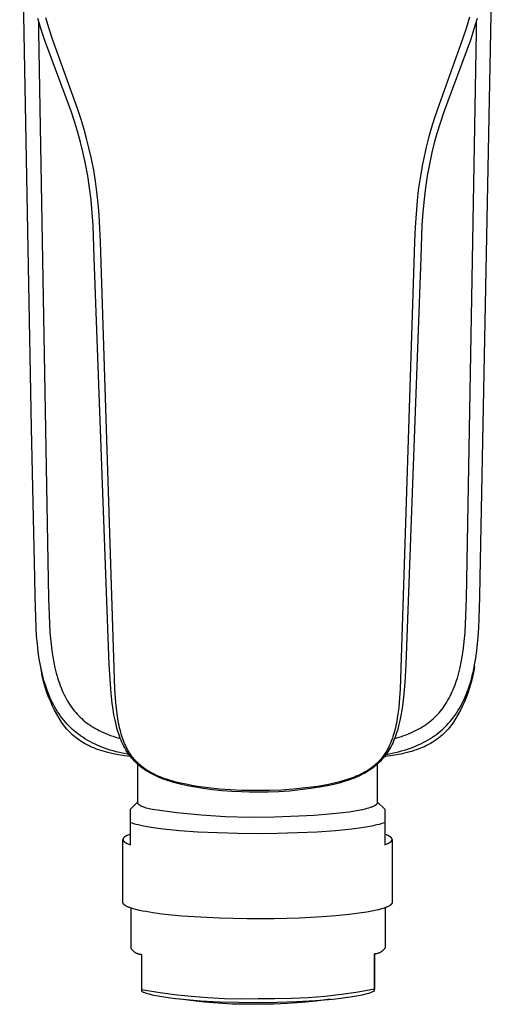
# Model space of a CAD drawing. Units: millimetres. Extents: x -199 to 112, y -208 to 194.
# Drawn here: x 67 to 112, y -208 to -115 of the extents above; entities that cross this region are included whole.
import ezdxf

# ---------------------------------------------------------------- set-up
doc = ezdxf.new("R2010")
doc.units = ezdxf.units.MM
doc.header["$MEASUREMENT"] = 0
doc.layers.add('Default', color=255, linetype='Continuous')

msp = doc.modelspace()

# ---------------------------------------------------------------- linework, layer by layer
at = {"layer": 'Default'}
for p, q in [((67.884, -153.774), (66.763, -94.779)), ((110.239, -167.956), (111.654, -94.781)), ((68.783, -116.173), (68.464, -115.118)), ((69.533, -116.108), (69.224, -115.067)), ((109.21, -115.006), (108.895, -116.072)), ((109.951, -115.122), (109.641, -116.152)), ((68.535, -115.363), (68.551, -116.362)), ((69.13, -117.22), (68.783, -116.173)), ((69.852, -117.093), (69.533, -116.108)), ((108.895, -116.072), (108.568, -117.081)), ((109.641, -116.152), (109.303, -117.173)), ((109.866, -116.362), (109.882, -115.363)), ((68.551, -116.362), (68.936, -139.729)), ((72.249, -123.733), (69.852, -117.093)), ((108.568, -117.081), (106.183, -123.687)), ((109.481, -139.728), (109.866, -116.362)), ((71.638, -123.989), (69.13, -117.22)), ((109.303, -117.173), (106.759, -124.045)), ((71.952, -124.94), (71.638, -123.989)), ((72.556, -124.672), (72.249, -123.733)), ((106.183, -123.687), (105.884, -124.6)), ((106.759, -124.045), (106.44, -125.017)), ((72.245, -125.897), (71.952, -124.94)), ((72.842, -125.616), (72.556, -124.672)), ((105.884, -124.6), (105.604, -125.518)), ((106.44, -125.017), (106.143, -125.997)), ((72.5, -126.812), (72.245, -125.897)), ((73.081, -126.472), (72.842, -125.616)), ((105.357, -126.393), (105.132, -127.274)), ((105.604, -125.518), (105.357, -126.393)), ((106.143, -125.997), (105.898, -126.883)), ((72.731, -127.733), (72.5, -126.812)), ((73.299, -127.334), (73.081, -126.472)), ((73.539, -128.393), (73.299, -127.334)), ((105.132, -127.274), (104.928, -128.161)), ((105.898, -126.883), (105.676, -127.776)), ((72.976, -128.855), (72.731, -127.733)), ((104.928, -128.161), (104.746, -129.052)), ((105.676, -127.776), (105.437, -128.872)), ((73.185, -129.984), (72.976, -128.855)), ((73.746, -129.459), (73.539, -128.393)), ((104.746, -129.052), (104.547, -130.197)), ((105.437, -128.872), (105.233, -129.976)), ((73.357, -131.117), (73.185, -129.984)), ((73.914, -130.482), (73.746, -129.459)), ((105.233, -129.976), (105.064, -131.084)), ((74.051, -131.51), (73.914, -130.482)), ((104.547, -130.197), (104.385, -131.348)), ((73.496, -132.255), (73.357, -131.117)), ((74.166, -132.589), (74.051, -131.51)), ((104.385, -131.348), (104.274, -132.352)), ((105.064, -131.084), (104.927, -132.197)), ((73.609, -133.472), (73.496, -132.255)), ((74.253, -133.672), (74.166, -132.589)), ((104.274, -132.352), (104.172, -133.561)), ((104.927, -132.197), (104.813, -133.415)), ((73.691, -134.69), (73.609, -133.472)), ((74.326, -134.95), (74.253, -133.672)), ((104.172, -133.561), (104.097, -134.818)), ((104.813, -133.415), (104.729, -134.635)), ((73.805, -137.723), (73.691, -134.69)), ((104.729, -134.635), (104.612, -137.723)), ((74.374, -136.229), (74.326, -134.95)), ((104.097, -134.818), (104.043, -136.229)), ((75.729, -178.452), (74.374, -136.229)), ((104.043, -136.229), (102.688, -178.452)), ((75.192, -176.123), (73.805, -137.723)), ((104.612, -137.723), (103.225, -176.123)), ((68.936, -139.729), (69.457, -168.116)), ((108.96, -168.117), (109.481, -139.728)), ((68.178, -167.956), (67.884, -153.774)), ((68.216, -169.735), (68.178, -167.956)), ((69.457, -168.116), (69.494, -169.903)), ((108.923, -169.903), (108.96, -168.117)), ((110.201, -169.734), (110.239, -167.956)), ((68.312, -172.627), (68.216, -169.735)), ((69.494, -169.903), (69.573, -172.29)), ((108.844, -172.305), (108.923, -169.903)), ((110.145, -171.781), (110.201, -169.734)), ((110.103, -172.651), (110.145, -171.781)), ((68.364, -173.411), (68.312, -172.627)), ((69.573, -172.29), (69.622, -173.084)), ((108.794, -173.104), (108.844, -172.305)), ((110.045, -173.52), (110.103, -172.651)), ((68.43, -174.172), (68.364, -173.411)), ((69.622, -173.084), (69.67, -173.667)), ((69.67, -173.667), (69.729, -174.248)), ((108.686, -174.263), (108.746, -173.684)), ((108.746, -173.684), (108.794, -173.104)), ((109.985, -174.186), (110.045, -173.52)), ((68.517, -174.93), (68.43, -174.172)), ((69.729, -174.248), (69.802, -174.828)), ((108.614, -174.841), (108.686, -174.263)), ((109.91, -174.849), (109.985, -174.186)), ((68.609, -175.576), (68.517, -174.93)), ((68.721, -176.219), (68.609, -175.576)), ((69.802, -174.828), (69.889, -175.406)), ((69.889, -175.406), (69.983, -175.926)), ((108.436, -175.919), (108.526, -175.416)), ((108.526, -175.416), (108.614, -174.841)), ((109.705, -176.169), (109.818, -175.511)), ((109.818, -175.511), (109.91, -174.849)), ((68.838, -176.784), (68.721, -176.219)), ((68.811, -176.764), (68.743, -176.337)), ((69.983, -175.926), (70.091, -176.443)), ((70.091, -176.443), (70.152, -176.7)), ((75.35, -178.426), (75.192, -176.123)), ((103.225, -176.123), (103.116, -177.833)), ((108.21, -176.914), (108.331, -176.418)), ((108.331, -176.418), (108.436, -175.919)), ((109.585, -176.756), (109.705, -176.169)), ((109.68, -176.304), (109.612, -176.734)), ((68.894, -177.189), (68.811, -176.764)), ((68.904, -177.064), (68.838, -176.784)), ((68.991, -177.611), (68.894, -177.189)), ((68.974, -177.343), (68.904, -177.064)), ((69.05, -177.621), (68.974, -177.343)), ((70.152, -176.7), (70.218, -176.956)), ((70.218, -176.956), (70.288, -177.211)), ((70.288, -177.211), (70.364, -177.464)), ((70.364, -177.464), (70.433, -177.68)), ((108.002, -177.623), (108.071, -177.405)), ((108.071, -177.405), (108.142, -177.16)), ((108.142, -177.16), (108.21, -176.914)), ((109.365, -177.626), (109.444, -177.338)), ((109.53, -177.161), (109.433, -177.586)), ((109.444, -177.338), (109.517, -177.047)), ((109.517, -177.047), (109.585, -176.756)), ((109.612, -176.734), (109.53, -177.161)), ((69.102, -178.03), (68.991, -177.611)), ((69.132, -177.897), (69.05, -177.621)), ((69.227, -178.444), (69.102, -178.03)), ((69.219, -178.172), (69.132, -177.897)), ((69.312, -178.444), (69.219, -178.172)), ((69.366, -178.854), (69.227, -178.444)), ((69.405, -178.697), (69.312, -178.444)), ((70.433, -177.68), (70.506, -177.894)), ((70.506, -177.894), (70.583, -178.107)), ((70.583, -178.107), (70.665, -178.319)), ((70.665, -178.319), (70.751, -178.528)), ((75.425, -179.192), (75.35, -178.426)), ((75.827, -179.712), (75.729, -178.452)), ((102.688, -178.452), (102.594, -179.667)), ((103.116, -177.833), (102.99, -179.206)), ((107.595, -178.688), (107.686, -178.478)), ((107.686, -178.478), (107.772, -178.267)), ((107.772, -178.267), (107.853, -178.054)), ((107.853, -178.054), (107.93, -177.839)), ((107.93, -177.839), (108.002, -177.623)), ((109.004, -178.718), (109.092, -178.481)), ((109.196, -178.423), (109.057, -178.836)), ((109.092, -178.481), (109.19, -178.198)), ((109.19, -178.198), (109.281, -177.913)), ((109.322, -178.007), (109.196, -178.423)), ((109.281, -177.913), (109.365, -177.626)), ((109.433, -177.586), (109.322, -178.007)), ((69.519, -179.259), (69.366, -178.854)), ((69.503, -178.947), (69.405, -178.697)), ((69.607, -179.195), (69.503, -178.947)), ((69.686, -179.658), (69.519, -179.259)), ((69.717, -179.44), (69.607, -179.195)), ((70.751, -178.528), (70.842, -178.736)), ((70.842, -178.736), (70.938, -178.941)), ((70.938, -178.941), (71.04, -179.143)), ((71.04, -179.143), (71.138, -179.328)), ((71.138, -179.328), (71.241, -179.511)), ((75.496, -179.787), (75.425, -179.192)), ((102.99, -179.206), (102.917, -179.815)), ((107.184, -179.497), (107.294, -179.3)), ((107.294, -179.3), (107.399, -179.1)), ((107.399, -179.1), (107.5, -178.895)), ((107.5, -178.895), (107.595, -178.688)), ((108.603, -179.642), (108.711, -179.415)), ((108.711, -179.415), (108.814, -179.185)), ((108.903, -179.243), (108.736, -179.645)), ((108.814, -179.185), (108.912, -178.952)), ((109.057, -178.836), (108.903, -179.243)), ((108.912, -178.952), (109.004, -178.718)), ((69.866, -180.052), (69.686, -179.658)), ((69.831, -179.677), (69.717, -179.44)), ((69.951, -179.911), (69.831, -179.677)), ((70.059, -180.439), (69.866, -180.052)), ((70.077, -180.141), (69.951, -179.911)), ((70.209, -180.367), (70.077, -180.141)), ((71.241, -179.511), (71.348, -179.69)), ((71.348, -179.69), (71.46, -179.867)), ((71.46, -179.867), (71.572, -180.034)), ((71.572, -180.034), (71.689, -180.198)), ((71.689, -180.198), (71.809, -180.359)), ((75.58, -180.381), (75.496, -179.787)), ((75.884, -180.246), (75.827, -179.712)), ((75.952, -180.78), (75.884, -180.246)), ((102.536, -180.22), (102.466, -180.772)), ((102.594, -179.667), (102.536, -180.22)), ((102.917, -179.815), (102.831, -180.422)), ((106.602, -180.366), (106.721, -180.208)), ((106.721, -180.208), (106.837, -180.047)), ((106.837, -180.047), (106.947, -179.882)), ((106.947, -179.882), (107.068, -179.691)), ((107.068, -179.691), (107.184, -179.497)), ((108.119, -180.513), (108.244, -180.307)), ((108.244, -180.307), (108.369, -180.089)), ((108.556, -180.041), (108.362, -180.431)), ((108.369, -180.089), (108.489, -179.867)), ((108.489, -179.867), (108.603, -179.642)), ((108.736, -179.645), (108.556, -180.041)), ((70.265, -180.82), (70.059, -180.439)), ((70.342, -180.581), (70.209, -180.367)), ((70.484, -181.193), (70.265, -180.82)), ((70.481, -180.791), (70.342, -180.581)), ((70.625, -180.996), (70.481, -180.791)), ((70.716, -181.559), (70.484, -181.193)), ((70.776, -181.198), (70.625, -180.996)), ((70.926, -181.387), (70.776, -181.198)), ((71.809, -180.359), (71.935, -180.516)), ((71.935, -180.516), (72.063, -180.668)), ((72.063, -180.668), (72.196, -180.816)), ((72.196, -180.816), (72.333, -180.96)), ((72.333, -180.96), (72.474, -181.1)), ((72.474, -181.1), (72.619, -181.236)), ((72.619, -181.236), (72.768, -181.368)), ((75.663, -180.874), (75.58, -180.381)), ((75.759, -181.365), (75.663, -180.874)), ((76.019, -181.219), (75.952, -180.78)), ((76.098, -181.657), (76.019, -181.219)), ((102.397, -181.222), (102.316, -181.67)), ((102.466, -180.772), (102.397, -181.222)), ((102.746, -180.926), (102.646, -181.427)), ((102.831, -180.422), (102.746, -180.926)), ((105.64, -181.376), (105.79, -181.244)), ((105.79, -181.244), (105.936, -181.107)), ((105.936, -181.107), (106.078, -180.967)), ((106.078, -180.967), (106.215, -180.822)), ((106.215, -180.822), (106.349, -180.674)), ((106.349, -180.674), (106.478, -180.521)), ((106.478, -180.521), (106.602, -180.366)), ((107.553, -181.31), (107.71, -181.108)), ((107.935, -181.189), (107.702, -181.557)), ((107.71, -181.108), (107.852, -180.913)), ((107.852, -180.913), (107.988, -180.715)), ((108.155, -180.814), (107.935, -181.189)), ((107.988, -180.715), (108.119, -180.513)), ((108.362, -180.431), (108.155, -180.814)), ((70.96, -181.917), (70.716, -181.559)), ((71.082, -181.572), (70.926, -181.387)), ((71.086, -182.072), (70.96, -181.917)), ((71.244, -181.752), (71.082, -181.572)), ((71.217, -182.224), (71.086, -182.072)), ((71.41, -181.927), (71.244, -181.752)), ((71.581, -182.095), (71.41, -181.927)), ((71.756, -182.258), (71.581, -182.095)), ((72.768, -181.368), (72.921, -181.496)), ((72.921, -181.496), (73.077, -181.619)), ((73.077, -181.619), (73.239, -181.739)), ((73.239, -181.739), (73.405, -181.855)), ((73.405, -181.855), (73.573, -181.966)), ((73.573, -181.966), (73.745, -182.072)), ((73.745, -182.072), (73.919, -182.174)), ((73.919, -182.174), (74.096, -182.272)), ((75.859, -181.804), (75.759, -181.365)), ((75.914, -182.022), (75.859, -181.804)), ((75.974, -182.239), (75.914, -182.022)), ((76.143, -181.875), (76.098, -181.657)), ((76.191, -182.092), (76.143, -181.875)), ((76.244, -182.308), (76.191, -182.092)), ((102.22, -182.114), (102.166, -182.335)), ((102.27, -181.893), (102.22, -182.114)), ((102.316, -181.67), (102.27, -181.893)), ((102.47, -182.147), (102.407, -182.369)), ((102.528, -181.924), (102.47, -182.147)), ((102.646, -181.427), (102.528, -181.924)), ((104.261, -182.304), (104.447, -182.203)), ((104.447, -182.203), (104.63, -182.098)), ((104.63, -182.098), (104.81, -181.988)), ((104.81, -181.988), (104.987, -181.872)), ((104.987, -181.872), (105.16, -181.752)), ((105.16, -181.752), (105.33, -181.627)), ((105.33, -181.627), (105.487, -181.504)), ((105.487, -181.504), (105.64, -181.376)), ((106.696, -182.224), (106.873, -182.058)), ((106.873, -182.058), (107.045, -181.886)), ((107.045, -181.886), (107.22, -181.7)), ((107.332, -182.07), (107.203, -182.22)), ((107.22, -181.7), (107.39, -181.507)), ((107.457, -181.917), (107.332, -182.07)), ((107.39, -181.507), (107.553, -181.31)), ((107.702, -181.557), (107.457, -181.917)), ((71.352, -182.372), (71.217, -182.224)), ((71.492, -182.516), (71.352, -182.372)), ((71.635, -182.655), (71.492, -182.516)), ((71.783, -182.791), (71.635, -182.655)), ((71.936, -182.416), (71.756, -182.258)), ((71.934, -182.922), (71.783, -182.791)), ((72.09, -183.048), (71.934, -182.922)), ((72.121, -182.568), (71.936, -182.416)), ((72.241, -183.164), (72.09, -183.048)), ((72.315, -182.718), (72.121, -182.568)), ((72.513, -182.862), (72.315, -182.718)), ((72.716, -183), (72.513, -182.862)), ((72.922, -183.133), (72.716, -183)), ((73.144, -183.266), (72.922, -183.133)), ((74.096, -182.272), (74.276, -182.365)), ((74.276, -182.365), (74.457, -182.454)), ((74.457, -182.454), (74.676, -182.554)), ((74.676, -182.554), (74.897, -182.649)), ((74.897, -182.649), (75.12, -182.738)), ((75.12, -182.738), (75.346, -182.822)), ((75.346, -182.822), (75.573, -182.901)), ((75.573, -182.901), (75.802, -182.974)), ((75.802, -182.974), (76.032, -183.044)), ((76.037, -182.455), (75.974, -182.239)), ((76.032, -183.044), (76.264, -183.109)), ((76.106, -182.67), (76.037, -182.455)), ((76.179, -182.883), (76.106, -182.67)), ((76.258, -183.094), (76.179, -182.883)), ((76.301, -182.522), (76.244, -182.308)), ((76.333, -183.28), (76.258, -183.094)), ((76.352, -182.701), (76.301, -182.522)), ((76.407, -182.878), (76.352, -182.701)), ((76.465, -183.054), (76.407, -182.878)), ((76.527, -183.229), (76.465, -183.054)), ((101.937, -183.098), (101.872, -183.277)), ((101.997, -182.919), (101.937, -183.098)), ((102.054, -182.737), (101.997, -182.919)), ((102.107, -182.555), (102.054, -182.737)), ((102.166, -182.335), (102.107, -182.555)), ((102.195, -182.999), (102.121, -183.19)), ((102.153, -183.109), (102.374, -183.047)), ((102.265, -182.807), (102.195, -182.999)), ((102.339, -182.589), (102.265, -182.807)), ((102.407, -182.369), (102.339, -182.589)), ((102.374, -183.047), (102.594, -182.981)), ((102.594, -182.981), (102.813, -182.91)), ((102.813, -182.91), (103.031, -182.836)), ((103.031, -182.836), (103.247, -182.757)), ((103.247, -182.757), (103.46, -182.673)), ((103.46, -182.673), (103.672, -182.585)), ((103.672, -182.585), (103.882, -182.491)), ((103.882, -182.491), (104.073, -182.399)), ((104.073, -182.399), (104.261, -182.304)), ((105.312, -183.243), (105.537, -183.106)), ((105.537, -183.106), (105.741, -182.973)), ((105.741, -182.973), (105.94, -182.835)), ((105.94, -182.835), (106.136, -182.691)), ((106.136, -182.691), (106.327, -182.541)), ((106.327, -183.048), (106.175, -183.164)), ((106.327, -182.541), (106.514, -182.385)), ((106.484, -182.92), (106.327, -183.048)), ((106.638, -182.788), (106.484, -182.92)), ((106.514, -182.385), (106.696, -182.224)), ((106.787, -182.65), (106.638, -182.788)), ((106.932, -182.509), (106.787, -182.65)), ((107.07, -182.366), (106.932, -182.509)), ((107.203, -182.22), (107.07, -182.366)), ((72.396, -183.275), (72.241, -183.164)), ((72.555, -183.382), (72.396, -183.275)), ((72.716, -183.485), (72.555, -183.382)), ((72.889, -183.588), (72.716, -183.485)), ((73.065, -183.685), (72.889, -183.588)), ((73.244, -183.778), (73.065, -183.685)), ((73.371, -183.394), (73.144, -183.266)), ((73.426, -183.866), (73.244, -183.778)), ((73.6, -183.515), (73.371, -183.394)), ((73.619, -183.953), (73.426, -183.866)), ((73.833, -183.629), (73.6, -183.515)), ((73.814, -184.034), (73.619, -183.953)), ((74.011, -184.11), (73.814, -184.034)), ((74.06, -183.733), (73.833, -183.629)), ((74.289, -183.831), (74.06, -183.733)), ((74.52, -183.924), (74.289, -183.831)), ((74.754, -184.012), (74.52, -183.924)), ((75.031, -184.108), (74.754, -184.012)), ((76.412, -183.464), (76.333, -183.28)), ((76.496, -183.646), (76.412, -183.464)), ((76.586, -183.826), (76.496, -183.646)), ((76.593, -183.402), (76.527, -183.229)), ((76.68, -184.003), (76.586, -183.826)), ((76.664, -183.573), (76.593, -183.402)), ((76.739, -183.742), (76.664, -183.573)), ((76.78, -184.177), (76.68, -184.003)), ((76.818, -183.91), (76.739, -183.742)), ((76.897, -184.064), (76.818, -183.91)), ((76.98, -184.216), (76.897, -184.064)), ((101.568, -183.971), (101.491, -184.117)), ((101.651, -183.801), (101.568, -183.971)), ((101.707, -184.056), (101.61, -184.222)), ((101.729, -183.628), (101.651, -183.801)), ((101.8, -183.887), (101.707, -184.056)), ((101.803, -183.453), (101.729, -183.628)), ((101.887, -183.716), (101.8, -183.887)), ((101.872, -183.277), (101.803, -183.453)), ((101.969, -183.543), (101.887, -183.716)), ((102.047, -183.367), (101.969, -183.543)), ((102.121, -183.19), (102.047, -183.367)), ((103.359, -184.117), (103.64, -184.019)), ((103.64, -184.019), (103.887, -183.927)), ((103.887, -183.927), (104.132, -183.829)), ((104.132, -183.829), (104.374, -183.724)), ((104.374, -183.724), (104.614, -183.614)), ((104.589, -184.04), (104.384, -184.118)), ((104.791, -183.956), (104.589, -184.04)), ((104.614, -183.614), (104.85, -183.497)), ((104.991, -183.866), (104.791, -183.956)), ((104.85, -183.497), (105.083, -183.373)), ((105.172, -183.778), (104.991, -183.866)), ((105.083, -183.373), (105.312, -183.243)), ((105.351, -183.686), (105.172, -183.778)), ((105.528, -183.588), (105.351, -183.686)), ((105.701, -183.485), (105.528, -183.588)), ((105.862, -183.382), (105.701, -183.485)), ((106.02, -183.275), (105.862, -183.382)), ((106.175, -183.164), (106.02, -183.275)), ((74.21, -184.182), (74.011, -184.11)), ((74.427, -184.254), (74.21, -184.182)), ((74.647, -184.321), (74.427, -184.254)), ((74.868, -184.384), (74.647, -184.321)), ((75.09, -184.441), (74.868, -184.384)), ((75.31, -184.198), (75.031, -184.108)), ((75.334, -184.5), (75.09, -184.441)), ((75.592, -184.282), (75.31, -184.198)), ((75.579, -184.554), (75.334, -184.5)), ((76.073, -184.649), (75.579, -184.554)), ((75.875, -184.359), (75.592, -184.282)), ((76.173, -184.434), (75.875, -184.359)), ((76.646, -184.742), (76.073, -184.649)), ((76.472, -184.503), (76.173, -184.434)), ((77.073, -184.624), (76.472, -184.503)), ((77.22, -184.82), (76.646, -184.742)), ((76.885, -184.347), (76.78, -184.177)), ((76.996, -184.514), (76.885, -184.347)), ((77.068, -184.365), (76.98, -184.216)), ((77.105, -184.668), (76.996, -184.514)), ((77.16, -184.512), (77.068, -184.365)), ((77.219, -184.818), (77.105, -184.668)), ((77.257, -184.656), (77.16, -184.512)), ((77.338, -184.964), (77.219, -184.818)), ((77.358, -184.796), (77.257, -184.656)), ((77.461, -185.106), (77.338, -184.964)), ((77.464, -184.933), (77.358, -184.796)), ((77.575, -185.066), (77.464, -184.933)), ((100.947, -184.939), (100.842, -185.066)), ((101.048, -184.81), (100.947, -184.939)), ((101.073, -184.971), (100.955, -185.107)), ((101.145, -184.677), (101.048, -184.81)), ((101.186, -184.832), (101.073, -184.971)), ((101.238, -184.541), (101.145, -184.677)), ((101.295, -184.69), (101.186, -184.832)), ((101.777, -184.741), (101.196, -184.82)), ((101.327, -184.402), (101.238, -184.541)), ((101.4, -184.544), (101.295, -184.69)), ((101.411, -184.261), (101.327, -184.402)), ((101.343, -184.625), (101.926, -184.507)), ((101.508, -184.384), (101.4, -184.544)), ((101.491, -184.117), (101.411, -184.261)), ((101.61, -184.222), (101.508, -184.384)), ((102.355, -184.647), (101.777, -184.741)), ((101.926, -184.507), (102.216, -184.44)), ((102.216, -184.44), (102.504, -184.369)), ((102.848, -184.552), (102.355, -184.647)), ((102.504, -184.369), (102.791, -184.291)), ((102.791, -184.291), (103.076, -184.207)), ((103.093, -184.498), (102.848, -184.552)), ((103.076, -184.207), (103.359, -184.117)), ((103.337, -184.439), (103.093, -184.498)), ((103.549, -184.384), (103.337, -184.439)), ((103.76, -184.324), (103.549, -184.384)), ((103.97, -184.26), (103.76, -184.324)), ((104.178, -184.192), (103.97, -184.26)), ((104.384, -184.118), (104.178, -184.192)), ((77.589, -185.244), (77.461, -185.106)), ((77.681, -185.187), (77.575, -185.066)), ((77.722, -185.378), (77.589, -185.244)), ((77.791, -185.304), (77.681, -185.187)), ((77.859, -185.507), (77.722, -185.378)), ((77.905, -185.417), (77.791, -185.304)), ((77.999, -185.633), (77.859, -185.507)), ((78.022, -185.528), (77.905, -185.417)), ((77.913, -189.172), (77.913, -185.556)), ((78.144, -185.753), (77.999, -185.633)), ((78.152, -185.643), (78.022, -185.528)), ((78.293, -185.87), (78.144, -185.753)), ((78.286, -185.753), (78.152, -185.643)), ((78.423, -185.86), (78.286, -185.753)), ((78.445, -185.981), (78.293, -185.87)), ((78.563, -185.962), (78.423, -185.86)), ((99.972, -185.876), (99.828, -185.98)), ((100.121, -185.868), (99.955, -185.99)), ((100.113, -185.768), (99.972, -185.876)), ((100.25, -185.655), (100.113, -185.768)), ((100.263, -185.758), (100.121, -185.868)), ((100.383, -185.538), (100.25, -185.655)), ((100.402, -185.644), (100.263, -185.758)), ((100.504, -185.426), (100.383, -185.538)), ((100.547, -185.516), (100.402, -185.644)), ((100.62, -185.309), (100.504, -185.426)), ((100.513, -185.547), (100.513, -189.172)), ((100.687, -185.384), (100.547, -185.516)), ((100.733, -185.189), (100.62, -185.309)), ((100.823, -185.248), (100.687, -185.384)), ((100.842, -185.066), (100.733, -185.189)), ((100.955, -185.107), (100.823, -185.248)), ((78.601, -186.088), (78.445, -185.981)), ((78.711, -186.063), (78.563, -185.962)), ((78.77, -186.196), (78.601, -186.088)), ((78.862, -186.16), (78.711, -186.063)), ((78.943, -186.3), (78.77, -186.196)), ((79.016, -186.252), (78.862, -186.16)), ((79.119, -186.399), (78.943, -186.3)), ((79.173, -186.34), (79.016, -186.252)), ((79.296, -186.493), (79.119, -186.399)), ((79.332, -186.425), (79.173, -186.34)), ((79.488, -186.589), (79.296, -186.493)), ((79.493, -186.505), (79.332, -186.425)), ((79.682, -186.68), (79.488, -186.589)), ((79.655, -186.581), (79.493, -186.505)), ((79.82, -186.654), (79.655, -186.581)), ((79.878, -186.767), (79.682, -186.68)), ((80.014, -186.736), (79.82, -186.654)), ((80.075, -186.849), (79.878, -186.767)), ((80.211, -186.812), (80.014, -186.736)), ((80.31, -186.94), (80.075, -186.849)), ((80.409, -186.885), (80.211, -186.812)), ((98.16, -186.831), (97.968, -186.9)), ((98.349, -186.758), (98.16, -186.831)), ((98.488, -186.788), (98.274, -186.876)), ((98.537, -186.681), (98.349, -186.758)), ((98.701, -186.696), (98.488, -186.788)), ((98.706, -186.607), (98.537, -186.681)), ((98.911, -186.598), (98.701, -186.696)), ((98.873, -186.53), (98.706, -186.607)), ((99.038, -186.449), (98.873, -186.53)), ((99.118, -186.494), (98.911, -186.598)), ((99.201, -186.364), (99.038, -186.449)), ((99.289, -186.404), (99.118, -186.494)), ((99.362, -186.274), (99.201, -186.364)), ((99.457, -186.309), (99.289, -186.404)), ((99.52, -186.181), (99.362, -186.274)), ((99.622, -186.209), (99.457, -186.309)), ((99.676, -186.083), (99.52, -186.181)), ((99.785, -186.105), (99.622, -186.209)), ((99.828, -185.98), (99.676, -186.083)), ((99.955, -185.99), (99.785, -186.105)), ((80.547, -187.026), (80.31, -186.94)), ((80.608, -186.953), (80.409, -186.885)), ((80.786, -187.106), (80.547, -187.026)), ((81.01, -187.08), (80.608, -186.953)), ((81.026, -187.182), (80.786, -187.106)), ((81.417, -187.193), (81.01, -187.08)), ((81.28, -187.257), (81.026, -187.182)), ((81.535, -187.328), (81.28, -187.257)), ((81.945, -187.324), (81.417, -187.193)), ((82.049, -187.457), (81.535, -187.328)), ((82.478, -187.438), (81.945, -187.324)), ((82.61, -187.58), (82.049, -187.457)), ((83.013, -187.539), (82.478, -187.438)), ((83.173, -187.689), (82.61, -187.58)), ((83.55, -187.629), (83.013, -187.539)), ((84.072, -187.834), (83.173, -187.689)), ((84.585, -187.772), (83.55, -187.629)), ((85.623, -187.883), (84.585, -187.772)), ((93.741, -187.781), (92.612, -187.897)), ((94.867, -187.629), (93.741, -187.781)), ((95.243, -187.689), (94.245, -187.846)), ((95.391, -187.542), (94.867, -187.629)), ((95.825, -187.576), (95.243, -187.689)), ((95.912, -187.444), (95.391, -187.542)), ((96.403, -187.448), (95.825, -187.576)), ((96.432, -187.334), (95.912, -187.444)), ((96.903, -187.322), (96.403, -187.448)), ((96.947, -187.208), (96.432, -187.334)), ((97.398, -187.18), (96.903, -187.322)), ((97.364, -187.093), (96.947, -187.208)), ((97.776, -186.965), (97.364, -187.093)), ((97.619, -187.11), (97.398, -187.18)), ((97.839, -187.036), (97.619, -187.11)), ((97.968, -186.9), (97.776, -186.965)), ((98.057, -186.958), (97.839, -187.036)), ((98.274, -186.876), (98.057, -186.958)), ((84.973, -187.954), (84.072, -187.834)), ((85.878, -188.049), (84.973, -187.954)), ((86.665, -187.963), (85.623, -187.883)), ((86.786, -188.118), (85.878, -188.049)), ((87.708, -188.012), (86.665, -187.963)), ((87.694, -188.161), (86.786, -188.118)), ((88.451, -188.182), (87.694, -188.161)), ((89.208, -188.037), (87.708, -188.012)), ((89.208, -188.189), (88.451, -188.182)), ((90.344, -188.026), (89.208, -188.037)), ((90.219, -188.18), (89.208, -188.189)), ((91.229, -188.141), (90.219, -188.18)), ((91.479, -187.979), (90.344, -188.026)), ((92.237, -188.073), (91.229, -188.141)), ((92.612, -187.897), (91.479, -187.979)), ((93.243, -187.974), (92.237, -188.073)), ((94.245, -187.846), (93.243, -187.974)), ((77.213, -189.778), (77.913, -189.088)), ((77.913, -189.178), (77.913, -189.172)), ((77.913, -189.183), (77.913, -189.178)), ((77.913, -189.189), (77.913, -189.183)), ((77.914, -189.194), (77.913, -189.189)), ((77.915, -189.199), (77.914, -189.194)), ((77.916, -189.205), (77.915, -189.199)), ((77.917, -189.21), (77.916, -189.205)), ((77.918, -189.216), (77.917, -189.21)), ((77.92, -189.221), (77.918, -189.216)), ((77.922, -189.227), (77.92, -189.221)), ((77.924, -189.232), (77.922, -189.227)), ((77.926, -189.238), (77.924, -189.232)), ((77.928, -189.243), (77.926, -189.238)), ((77.93, -189.249), (77.928, -189.243)), ((77.933, -189.254), (77.93, -189.249)), ((77.936, -189.26), (77.933, -189.254)), ((77.939, -189.265), (77.936, -189.26)), ((77.942, -189.271), (77.939, -189.265)), ((77.945, -189.276), (77.942, -189.271)), ((77.949, -189.282), (77.945, -189.276)), ((77.952, -189.287), (77.949, -189.282)), ((77.956, -189.292), (77.952, -189.287)), ((77.96, -189.298), (77.956, -189.292)), ((77.965, -189.303), (77.96, -189.298)), ((77.969, -189.309), (77.965, -189.303)), ((77.974, -189.314), (77.969, -189.309)), ((77.978, -189.32), (77.974, -189.314)), ((77.983, -189.325), (77.978, -189.32)), ((77.994, -189.336), (77.983, -189.325)), ((78.005, -189.347), (77.994, -189.336)), ((78.016, -189.358), (78.005, -189.347)), ((78.029, -189.368), (78.016, -189.358)), ((78.042, -189.379), (78.029, -189.368)), ((78.056, -189.39), (78.042, -189.379)), ((78.071, -189.401), (78.056, -189.39)), ((78.086, -189.411), (78.071, -189.401)), ((78.102, -189.422), (78.086, -189.411)), ((78.119, -189.433), (78.102, -189.422)), ((78.136, -189.443), (78.119, -189.433)), ((78.154, -189.454), (78.136, -189.443)), ((78.192, -189.475), (78.154, -189.454)), ((78.233, -189.496), (78.192, -189.475)), ((78.276, -189.517), (78.233, -189.496)), ((78.322, -189.538), (78.276, -189.517)), ((78.37, -189.558), (78.322, -189.538)), ((78.421, -189.579), (78.37, -189.558)), ((78.475, -189.599), (78.421, -189.579)), ((78.589, -189.639), (78.475, -189.599)), ((78.713, -189.679), (78.589, -189.639)), ((99.85, -189.635), (99.692, -189.685)), ((99.922, -189.61), (99.85, -189.635)), ((99.991, -189.584), (99.922, -189.61)), ((100.055, -189.558), (99.991, -189.584)), ((100.115, -189.533), (100.055, -189.558)), ((100.17, -189.507), (100.115, -189.533)), ((100.222, -189.481), (100.17, -189.507)), ((100.246, -189.468), (100.222, -189.481)), ((100.269, -189.455), (100.246, -189.468)), ((100.291, -189.442), (100.269, -189.455)), ((100.312, -189.429), (100.291, -189.442)), ((100.332, -189.416), (100.312, -189.429)), ((100.351, -189.404), (100.332, -189.416)), ((100.368, -189.391), (100.351, -189.404)), ((100.385, -189.378), (100.368, -189.391)), ((100.401, -189.365), (100.385, -189.378)), ((100.408, -189.358), (100.401, -189.365)), ((100.415, -189.352), (100.408, -189.358)), ((100.422, -189.345), (100.415, -189.352)), ((100.429, -189.339), (100.422, -189.345)), ((100.435, -189.332), (100.429, -189.339)), ((100.441, -189.326), (100.435, -189.332)), ((100.447, -189.319), (100.441, -189.326)), ((100.453, -189.313), (100.447, -189.319)), ((100.458, -189.307), (100.453, -189.313)), ((100.463, -189.3), (100.458, -189.307)), ((100.468, -189.294), (100.463, -189.3)), ((100.473, -189.287), (100.468, -189.294)), ((100.477, -189.281), (100.473, -189.287)), ((100.481, -189.274), (100.477, -189.281)), ((100.485, -189.268), (100.481, -189.274)), ((100.489, -189.261), (100.485, -189.268)), ((100.492, -189.255), (100.489, -189.261)), ((100.495, -189.249), (100.492, -189.255)), ((100.498, -189.242), (100.495, -189.249)), ((100.5, -189.236), (100.498, -189.242)), ((100.503, -189.229), (100.5, -189.236)), ((100.505, -189.223), (100.503, -189.229)), ((100.507, -189.217), (100.505, -189.223)), ((100.508, -189.21), (100.507, -189.217)), ((100.51, -189.204), (100.508, -189.21)), ((100.511, -189.197), (100.51, -189.204)), ((100.512, -189.191), (100.511, -189.197)), ((100.513, -189.178), (100.512, -189.185)), ((100.512, -189.185), (100.512, -189.191)), ((100.513, -189.088), (101.213, -189.778)), ((100.513, -189.172), (100.513, -189.178)), ((77.213, -191.066), (77.213, -189.778)), ((78.846, -189.718), (78.713, -189.679)), ((78.988, -189.756), (78.846, -189.718)), ((79.296, -189.83), (78.988, -189.756)), ((81.582, -190.135), (79.296, -189.83)), ((83.878, -190.36), (81.582, -190.135)), ((86.18, -190.506), (83.878, -190.36)), ((88.486, -190.571), (86.18, -190.506)), ((90.792, -190.555), (88.486, -190.571)), ((93.097, -190.46), (90.792, -190.555)), ((94.561, -190.38), (93.097, -190.46)), ((95.973, -190.271), (94.561, -190.38)), ((97.275, -190.133), (95.973, -190.271)), ((97.867, -190.054), (97.275, -190.133)), ((98.41, -189.969), (97.867, -190.054)), ((98.898, -189.878), (98.41, -189.969)), ((99.12, -189.832), (98.898, -189.878)), ((99.327, -189.784), (99.12, -189.832)), ((99.518, -189.735), (99.327, -189.784)), ((99.692, -189.685), (99.518, -189.735)), ((101.213, -189.778), (101.213, -191.066)), ((77.213, -193.151), (77.213, -191.066)), ((77.372, -191.119), (77.213, -191.066)), ((77.549, -191.172), (77.372, -191.119)), ((77.745, -191.224), (77.549, -191.172)), ((77.958, -191.276), (77.745, -191.224)), ((78.189, -191.327), (77.958, -191.276)), ((78.438, -191.378), (78.189, -191.327)), ((78.99, -191.476), (78.438, -191.378)), ((79.612, -191.571), (78.99, -191.476)), ((99.435, -191.476), (98.814, -191.571)), ((99.987, -191.378), (99.435, -191.476)), ((100.236, -191.327), (99.987, -191.378)), ((100.467, -191.276), (100.236, -191.327)), ((100.681, -191.224), (100.467, -191.276)), ((100.876, -191.172), (100.681, -191.224)), ((101.053, -191.119), (100.876, -191.172)), ((101.213, -191.066), (101.053, -191.119)), ((101.213, -191.066), (101.213, -193.151)), ((76.631, -192.436), (76.622, -192.444)), ((76.64, -192.428), (76.631, -192.436)), ((76.65, -192.42), (76.64, -192.428)), ((76.67, -192.404), (76.65, -192.42)), ((76.691, -192.389), (76.67, -192.404)), ((76.714, -192.373), (76.691, -192.389)), ((76.738, -192.357), (76.714, -192.373)), ((76.764, -192.341), (76.738, -192.357)), ((76.791, -192.325), (76.764, -192.341)), ((76.819, -192.31), (76.791, -192.325)), ((76.848, -192.294), (76.819, -192.31)), ((76.879, -192.279), (76.848, -192.294)), ((76.911, -192.263), (76.879, -192.279)), ((76.979, -192.232), (76.911, -192.263)), ((77.052, -192.202), (76.979, -192.232)), ((77.13, -192.172), (77.052, -192.202)), ((77.213, -192.142), (77.13, -192.172)), ((80.299, -191.66), (79.612, -191.571)), ((81.848, -191.817), (80.299, -191.66)), ((83.584, -191.943), (81.848, -191.817)), ((85.439, -192.033), (83.584, -191.943)), ((87.338, -192.086), (85.439, -192.033)), ((89.213, -192.103), (87.338, -192.086)), ((91.087, -192.086), (89.213, -192.103)), ((92.987, -192.033), (91.087, -192.086)), ((94.841, -191.943), (92.987, -192.033)), ((96.578, -191.817), (94.841, -191.943)), ((98.127, -191.66), (96.578, -191.817)), ((98.814, -191.571), (98.127, -191.66)), ((101.295, -192.172), (101.213, -192.142)), ((101.373, -192.202), (101.295, -192.172)), ((101.446, -192.232), (101.373, -192.202)), ((101.514, -192.263), (101.446, -192.232)), ((101.546, -192.279), (101.514, -192.263)), ((101.577, -192.294), (101.546, -192.279)), ((101.606, -192.31), (101.577, -192.294)), ((101.635, -192.325), (101.606, -192.31)), ((101.661, -192.341), (101.635, -192.325)), ((101.687, -192.357), (101.661, -192.341)), ((101.711, -192.373), (101.687, -192.357)), ((101.734, -192.389), (101.711, -192.373)), ((101.755, -192.404), (101.734, -192.389)), ((101.776, -192.42), (101.755, -192.404)), ((101.785, -192.428), (101.776, -192.42)), ((101.794, -192.436), (101.785, -192.428)), ((101.803, -192.444), (101.794, -192.436)), ((76.514, -192.626), (76.513, -192.63)), ((76.513, -192.63), (76.513, -192.634)), ((76.513, -192.634), (76.513, -192.638)), ((76.513, -192.638), (76.513, -192.642)), ((76.513, -192.642), (76.513, -192.646)), ((76.513, -192.646), (76.513, -192.65)), ((76.513, -192.65), (76.513, -192.654)), ((76.513, -192.654), (76.513, -192.658)), ((76.513, -192.658), (76.513, -192.662)), ((76.513, -192.662), (76.514, -192.666)), ((76.513, -198.602), (76.513, -192.662)), ((76.515, -192.618), (76.514, -192.622)), ((76.514, -192.622), (76.514, -192.626)), ((76.514, -192.666), (76.514, -192.671)), ((76.514, -192.671), (76.515, -192.675)), ((76.516, -192.61), (76.515, -192.614)), ((76.515, -192.614), (76.515, -192.618)), ((76.515, -192.675), (76.515, -192.679)), ((76.515, -192.679), (76.516, -192.683)), ((76.517, -192.606), (76.516, -192.61)), ((76.516, -192.683), (76.517, -192.687)), ((76.518, -192.602), (76.517, -192.606)), ((76.517, -192.687), (76.518, -192.691)), ((76.519, -192.598), (76.518, -192.602)), ((76.518, -192.691), (76.519, -192.695)), ((76.52, -192.594), (76.519, -192.598)), ((76.519, -192.695), (76.52, -192.699)), ((76.521, -192.589), (76.52, -192.594)), ((76.52, -192.699), (76.521, -192.703)), ((76.523, -192.585), (76.521, -192.589)), ((76.521, -192.703), (76.523, -192.707)), ((76.524, -192.581), (76.523, -192.585)), ((76.523, -192.707), (76.524, -192.711)), ((76.525, -192.577), (76.524, -192.581)), ((76.524, -192.711), (76.525, -192.715)), ((76.527, -192.573), (76.525, -192.577)), ((76.525, -192.715), (76.527, -192.719)), ((76.529, -192.569), (76.527, -192.573)), ((76.527, -192.719), (76.529, -192.723)), ((76.53, -192.565), (76.529, -192.569)), ((76.529, -192.723), (76.53, -192.727)), ((76.532, -192.561), (76.53, -192.565)), ((76.53, -192.727), (76.532, -192.731)), ((76.534, -192.557), (76.532, -192.561)), ((76.532, -192.731), (76.534, -192.735)), ((76.538, -192.549), (76.534, -192.557)), ((76.534, -192.735), (76.538, -192.743)), ((76.542, -192.541), (76.538, -192.549)), ((76.538, -192.743), (76.542, -192.751)), ((76.547, -192.533), (76.542, -192.541)), ((76.542, -192.751), (76.547, -192.76)), ((76.552, -192.525), (76.547, -192.533)), ((76.547, -192.76), (76.552, -192.768)), ((76.558, -192.517), (76.552, -192.525)), ((76.552, -192.768), (76.558, -192.776)), ((76.563, -192.509), (76.558, -192.517)), ((76.558, -192.776), (76.563, -192.784)), ((76.569, -192.501), (76.563, -192.509)), ((76.563, -192.784), (76.569, -192.792)), ((76.576, -192.493), (76.569, -192.501)), ((76.569, -192.792), (76.576, -192.8)), ((76.583, -192.485), (76.576, -192.493)), ((76.576, -192.8), (76.583, -192.808)), ((76.59, -192.476), (76.583, -192.485)), ((76.583, -192.808), (76.59, -192.816)), ((76.597, -192.468), (76.59, -192.476)), ((76.59, -192.816), (76.597, -192.824)), ((76.605, -192.46), (76.597, -192.468)), ((76.597, -192.824), (76.605, -192.832)), ((76.613, -192.452), (76.605, -192.46)), ((76.605, -192.832), (76.613, -192.84)), ((76.622, -192.444), (76.613, -192.452)), ((76.613, -192.84), (76.622, -192.848)), ((76.622, -192.848), (76.631, -192.856)), ((76.631, -192.856), (76.64, -192.864)), ((76.64, -192.864), (76.65, -192.872)), ((76.65, -192.872), (76.67, -192.888)), ((76.67, -192.888), (76.691, -192.904)), ((76.691, -192.904), (76.714, -192.92)), ((76.714, -192.92), (76.738, -192.936)), ((76.738, -192.936), (76.764, -192.951)), ((76.764, -192.951), (76.791, -192.967)), ((76.791, -192.967), (76.819, -192.983)), ((76.819, -192.983), (76.848, -192.998)), ((76.848, -192.998), (76.879, -193.014)), ((76.879, -193.014), (76.911, -193.029)), ((76.911, -193.029), (76.979, -193.06)), ((76.979, -193.06), (77.052, -193.091)), ((77.052, -193.091), (77.13, -193.121)), ((77.13, -193.121), (77.213, -193.151)), ((101.213, -193.151), (101.295, -193.121)), ((101.295, -193.121), (101.373, -193.091)), ((101.373, -193.091), (101.446, -193.06)), ((101.446, -193.06), (101.514, -193.029)), ((101.514, -193.029), (101.546, -193.014)), ((101.546, -193.014), (101.577, -192.998)), ((101.577, -192.998), (101.606, -192.983)), ((101.606, -192.983), (101.635, -192.967)), ((101.635, -192.967), (101.661, -192.951)), ((101.661, -192.951), (101.687, -192.936)), ((101.687, -192.936), (101.711, -192.92)), ((101.711, -192.92), (101.734, -192.904)), ((101.734, -192.904), (101.755, -192.888)), ((101.755, -192.888), (101.776, -192.872)), ((101.776, -192.872), (101.785, -192.864)), ((101.785, -192.864), (101.794, -192.856)), ((101.794, -192.856), (101.803, -192.848)), ((101.812, -192.452), (101.803, -192.444)), ((101.803, -192.848), (101.812, -192.84)), ((101.82, -192.46), (101.812, -192.452)), ((101.812, -192.84), (101.82, -192.832)), ((101.828, -192.468), (101.82, -192.46)), ((101.82, -192.832), (101.828, -192.824)), ((101.835, -192.476), (101.828, -192.468)), ((101.828, -192.824), (101.835, -192.816)), ((101.843, -192.485), (101.835, -192.476)), ((101.835, -192.816), (101.843, -192.808)), ((101.849, -192.493), (101.843, -192.485)), ((101.843, -192.808), (101.849, -192.8)), ((101.856, -192.501), (101.849, -192.493)), ((101.849, -192.8), (101.856, -192.792)), ((101.862, -192.509), (101.856, -192.501)), ((101.856, -192.792), (101.862, -192.784)), ((101.868, -192.517), (101.862, -192.509)), ((101.862, -192.784), (101.868, -192.776)), ((101.873, -192.525), (101.868, -192.517)), ((101.868, -192.776), (101.873, -192.768)), ((101.878, -192.533), (101.873, -192.525)), ((101.873, -192.768), (101.878, -192.76)), ((101.883, -192.541), (101.878, -192.533)), ((101.878, -192.76), (101.883, -192.751)), ((101.887, -192.549), (101.883, -192.541)), ((101.883, -192.751), (101.887, -192.743)), ((101.891, -192.557), (101.887, -192.549)), ((101.887, -192.743), (101.891, -192.735)), ((101.893, -192.561), (101.891, -192.557)), ((101.891, -192.735), (101.893, -192.731)), ((101.895, -192.565), (101.893, -192.561)), ((101.893, -192.731), (101.895, -192.727)), ((101.897, -192.569), (101.895, -192.565)), ((101.895, -192.727), (101.897, -192.723)), ((101.898, -192.573), (101.897, -192.569)), ((101.897, -192.723), (101.898, -192.719)), ((101.9, -192.577), (101.898, -192.573)), ((101.898, -192.719), (101.9, -192.715)), ((101.901, -192.581), (101.9, -192.577)), ((101.9, -192.715), (101.901, -192.711)), ((101.903, -192.585), (101.901, -192.581)), ((101.901, -192.711), (101.903, -192.707)), ((101.904, -192.589), (101.903, -192.585)), ((101.903, -192.707), (101.904, -192.703)), ((101.905, -192.594), (101.904, -192.589)), ((101.904, -192.703), (101.905, -192.699)), ((101.906, -192.598), (101.905, -192.594)), ((101.905, -192.699), (101.906, -192.695)), ((101.907, -192.602), (101.906, -192.598)), ((101.906, -192.695), (101.907, -192.691)), ((101.908, -192.606), (101.907, -192.602)), ((101.907, -192.691), (101.908, -192.687)), ((101.909, -192.61), (101.908, -192.606)), ((101.908, -192.687), (101.909, -192.683)), ((101.91, -192.614), (101.909, -192.61)), ((101.909, -192.683), (101.91, -192.679)), ((101.911, -192.618), (101.91, -192.614)), ((101.91, -192.679), (101.911, -192.675)), ((101.911, -192.622), (101.911, -192.618)), ((101.912, -192.626), (101.911, -192.622)), ((101.911, -192.671), (101.912, -192.666)), ((101.911, -192.675), (101.911, -192.671)), ((101.912, -192.63), (101.912, -192.626)), ((101.912, -192.634), (101.912, -192.63)), ((101.912, -192.638), (101.912, -192.634)), ((101.913, -192.642), (101.912, -192.638)), ((101.912, -192.654), (101.913, -192.65)), ((101.912, -192.658), (101.912, -192.654)), ((101.912, -192.662), (101.912, -192.658)), ((101.912, -192.666), (101.912, -192.662)), ((101.913, -192.646), (101.913, -192.642)), ((101.913, -192.65), (101.913, -192.646)), ((101.913, -192.662), (101.913, -198.602)), ((76.513, -198.608), (76.513, -198.602)), ((76.513, -198.614), (76.513, -198.608)), ((76.514, -198.62), (76.513, -198.614)), ((76.514, -198.627), (76.514, -198.62)), ((76.515, -198.633), (76.514, -198.627)), ((76.516, -198.639), (76.515, -198.633)), ((76.518, -198.645), (76.516, -198.639)), ((76.519, -198.651), (76.518, -198.645)), ((76.521, -198.657), (76.519, -198.651)), ((76.523, -198.663), (76.521, -198.657)), ((76.525, -198.67), (76.523, -198.663)), ((76.527, -198.676), (76.525, -198.67)), ((76.53, -198.682), (76.527, -198.676)), ((76.533, -198.688), (76.53, -198.682)), ((76.535, -198.694), (76.533, -198.688)), ((76.539, -198.7), (76.535, -198.694)), ((76.542, -198.706), (76.539, -198.7)), ((76.545, -198.713), (76.542, -198.706)), ((76.549, -198.719), (76.545, -198.713)), ((76.553, -198.725), (76.549, -198.719)), ((76.557, -198.731), (76.553, -198.725)), ((76.562, -198.737), (76.557, -198.731)), ((76.566, -198.743), (76.562, -198.737)), ((76.571, -198.749), (76.566, -198.743)), ((76.576, -198.755), (76.571, -198.749)), ((76.581, -198.762), (76.576, -198.755)), ((76.586, -198.768), (76.581, -198.762)), ((76.592, -198.774), (76.586, -198.768)), ((76.604, -198.786), (76.592, -198.774)), ((76.616, -198.798), (76.604, -198.786)), ((76.629, -198.81), (76.616, -198.798)), ((76.643, -198.822), (76.629, -198.81)), ((76.658, -198.835), (76.643, -198.822)), ((76.674, -198.847), (76.658, -198.835)), ((76.69, -198.859), (76.674, -198.847)), ((76.707, -198.871), (76.69, -198.859)), ((76.725, -198.883), (76.707, -198.871)), ((76.744, -198.895), (76.725, -198.883)), ((76.764, -198.907), (76.744, -198.895)), ((76.784, -198.919), (76.764, -198.907)), ((76.827, -198.942), (76.784, -198.919)), ((76.872, -198.966), (76.827, -198.942)), ((101.593, -198.945), (101.542, -198.971)), ((101.618, -198.932), (101.593, -198.945)), ((101.641, -198.919), (101.618, -198.932)), ((101.663, -198.906), (101.641, -198.919)), ((101.684, -198.893), (101.663, -198.906)), ((101.705, -198.88), (101.684, -198.893)), ((101.724, -198.866), (101.705, -198.88)), ((101.743, -198.853), (101.724, -198.866)), ((101.76, -198.84), (101.743, -198.853)), ((101.777, -198.827), (101.76, -198.84)), ((101.792, -198.814), (101.777, -198.827)), ((101.807, -198.8), (101.792, -198.814)), ((101.814, -198.794), (101.807, -198.8)), ((101.821, -198.787), (101.814, -198.794)), ((101.827, -198.78), (101.821, -198.787)), ((101.833, -198.774), (101.827, -198.78)), ((101.839, -198.767), (101.833, -198.774)), ((101.845, -198.761), (101.839, -198.767)), ((101.851, -198.754), (101.845, -198.761)), ((101.856, -198.747), (101.851, -198.754)), ((101.861, -198.741), (101.856, -198.747)), ((101.866, -198.734), (101.861, -198.741)), ((101.87, -198.727), (101.866, -198.734)), ((101.875, -198.721), (101.87, -198.727)), ((101.879, -198.714), (101.875, -198.721)), ((101.883, -198.708), (101.879, -198.714)), ((101.886, -198.701), (101.883, -198.708)), ((101.89, -198.694), (101.886, -198.701)), ((101.893, -198.688), (101.89, -198.694)), ((101.896, -198.681), (101.893, -198.688)), ((101.899, -198.674), (101.896, -198.681)), ((101.901, -198.668), (101.899, -198.674)), ((101.903, -198.661), (101.901, -198.668)), ((101.905, -198.655), (101.903, -198.661)), ((101.907, -198.648), (101.905, -198.655)), ((101.908, -198.641), (101.907, -198.648)), ((101.91, -198.635), (101.908, -198.641)), ((101.911, -198.628), (101.91, -198.635)), ((101.912, -198.622), (101.911, -198.628)), ((101.913, -198.608), (101.912, -198.615)), ((101.912, -198.615), (101.912, -198.622)), ((101.913, -198.602), (101.913, -198.608)), ((76.921, -198.99), (76.872, -198.966)), ((76.973, -199.013), (76.921, -198.99)), ((77.027, -199.036), (76.973, -199.013)), ((77.084, -199.059), (77.027, -199.036)), ((77.145, -199.082), (77.084, -199.059)), ((77.273, -199.127), (77.145, -199.082)), ((77.247, -199.118), (77.253, -202.911)), ((77.412, -199.172), (77.273, -199.127)), ((77.562, -199.215), (77.412, -199.172)), ((77.721, -199.258), (77.562, -199.215)), ((78.067, -199.341), (77.721, -199.258)), ((78.35, -199.4), (78.067, -199.341)), ((78.66, -199.459), (78.35, -199.4)), ((79.361, -199.575), (78.66, -199.459)), ((80.173, -199.684), (79.361, -199.575)), ((81.091, -199.787), (80.173, -199.684)), ((82.109, -199.879), (81.091, -199.787)), ((96.611, -199.855), (95.301, -199.954)), ((97.862, -199.73), (96.611, -199.855)), ((99.009, -199.583), (97.862, -199.73)), ((99.531, -199.5), (99.009, -199.583)), ((100.011, -199.413), (99.531, -199.5)), ((100.445, -199.321), (100.011, -199.413)), ((100.643, -199.274), (100.445, -199.321)), ((100.828, -199.225), (100.643, -199.274)), ((101, -199.176), (100.828, -199.225)), ((101.157, -199.126), (101, -199.176)), ((101.23, -199.1), (101.157, -199.126)), ((101.3, -199.075), (101.23, -199.1)), ((101.247, -199.094), (101.253, -202.868)), ((101.366, -199.049), (101.3, -199.075)), ((101.429, -199.023), (101.366, -199.049)), ((101.487, -198.997), (101.429, -199.023)), ((101.542, -198.971), (101.487, -198.997)), ((83.216, -199.96), (82.109, -199.879)), ((85.637, -200.081), (83.216, -199.96)), ((88.21, -200.138), (85.637, -200.081)), ((90.771, -200.131), (88.21, -200.138)), ((93.172, -200.066), (90.771, -200.131)), ((95.301, -199.954), (93.172, -200.066)), ((77.253, -202.911), (77.276, -202.946)), ((77.276, -202.946), (77.299, -202.981)), ((77.299, -202.981), (77.324, -203.014)), ((77.324, -203.014), (77.349, -203.047)), ((77.349, -203.047), (77.376, -203.079)), ((77.376, -203.079), (77.404, -203.109)), ((77.404, -203.109), (77.433, -203.139)), ((77.433, -203.139), (77.463, -203.168)), ((77.463, -203.168), (77.494, -203.196)), ((77.494, -203.196), (77.526, -203.223)), ((77.526, -203.223), (77.558, -203.248)), ((77.558, -203.248), (77.592, -203.273)), ((77.592, -203.273), (77.626, -203.296)), ((77.626, -203.296), (77.662, -203.318)), ((77.662, -203.318), (77.698, -203.339)), ((77.698, -203.339), (77.734, -203.359)), ((77.734, -203.359), (77.771, -203.377)), ((77.771, -203.377), (77.809, -203.394)), ((77.809, -203.394), (77.848, -203.41)), ((77.848, -203.41), (77.887, -203.424)), ((77.887, -203.424), (77.926, -203.437)), ((77.926, -203.437), (77.966, -203.449)), ((77.966, -203.449), (78.006, -203.459)), ((78.006, -203.459), (78.047, -203.468)), ((78.047, -203.468), (78.088, -203.476)), ((78.088, -203.476), (78.129, -203.482)), ((78.129, -203.482), (78.17, -203.486)), ((78.17, -203.486), (78.212, -203.49)), ((78.212, -203.49), (78.253, -203.491)), ((78.253, -203.491), (78.259, -206.833)), ((100.295, -203.45), (100.253, -203.452)), ((100.253, -203.452), (100.259, -206.794)), ((100.259, -205.63), (100.255, -203.452)), ((100.336, -203.447), (100.295, -203.45)), ((100.378, -203.442), (100.336, -203.447)), ((100.419, -203.436), (100.378, -203.442)), ((100.46, -203.428), (100.419, -203.436)), ((100.5, -203.419), (100.46, -203.428)), ((100.541, -203.408), (100.5, -203.419)), ((100.581, -203.397), (100.541, -203.408)), ((100.62, -203.383), (100.581, -203.397)), ((100.659, -203.369), (100.62, -203.383)), ((100.698, -203.353), (100.659, -203.369)), ((100.736, -203.336), (100.698, -203.353)), ((100.773, -203.317), (100.736, -203.336)), ((100.809, -203.298), (100.773, -203.317)), ((100.845, -203.277), (100.809, -203.298)), ((100.881, -203.254), (100.845, -203.277)), ((100.915, -203.231), (100.881, -203.254)), ((100.949, -203.206), (100.915, -203.231)), ((100.981, -203.181), (100.949, -203.206)), ((101.013, -203.154), (100.981, -203.181)), ((101.044, -203.126), (101.013, -203.154)), ((101.074, -203.097), (101.044, -203.126)), ((101.103, -203.067), (101.074, -203.097)), ((101.131, -203.036), (101.103, -203.067)), ((101.158, -203.004), (101.131, -203.036)), ((101.183, -202.971), (101.158, -203.004)), ((101.208, -202.938), (101.183, -202.971)), ((101.231, -202.903), (101.208, -202.938)), ((101.253, -202.868), (101.231, -202.903)), ((100.26, -206.356), (100.259, -205.63)), ((100.26, -206.794), (100.26, -206.356)), ((79.816, -207.099), (78.259, -206.833)), ((78.259, -206.833), (78.26, -206.967)), ((78.26, -206.967), (78.266, -206.971)), ((78.266, -206.971), (78.29, -206.984)), ((78.29, -206.984), (78.315, -206.997)), ((78.315, -206.997), (78.369, -207.023)), ((78.369, -207.023), (78.427, -207.049)), ((78.427, -207.049), (78.49, -207.075)), ((78.49, -207.075), (78.558, -207.102)), ((78.558, -207.102), (78.631, -207.128)), ((78.631, -207.128), (78.708, -207.154)), ((78.708, -207.154), (78.791, -207.18)), ((78.791, -207.18), (78.97, -207.232)), ((78.97, -207.232), (79.17, -207.283)), ((79.17, -207.283), (79.389, -207.334)), ((81.38, -207.317), (79.816, -207.099)), ((97.14, -207.289), (95.57, -207.465)), ((98.703, -207.065), (97.14, -207.289)), ((100.259, -206.794), (98.703, -207.065)), ((98.894, -207.349), (99.133, -207.299)), ((99.133, -207.299), (99.352, -207.247)), ((99.352, -207.247), (99.552, -207.195)), ((99.552, -207.195), (99.731, -207.142)), ((99.731, -207.142), (99.814, -207.116)), ((99.814, -207.116), (99.891, -207.089)), ((99.891, -207.089), (99.964, -207.063)), ((99.964, -207.063), (100.032, -207.036)), ((100.032, -207.036), (100.095, -207.01)), ((100.095, -207.01), (100.153, -206.984)), ((100.153, -206.984), (100.207, -206.957)), ((100.207, -206.957), (100.232, -206.944)), ((100.232, -206.944), (100.256, -206.931)), ((100.256, -206.931), (100.26, -206.928)), ((100.26, -206.928), (100.26, -206.794)), ((79.389, -207.334), (79.628, -207.384)), ((79.628, -207.384), (80.164, -207.481)), ((80.164, -207.481), (80.775, -207.573)), ((80.775, -207.573), (81.456, -207.659)), ((82.95, -207.487), (81.38, -207.317)), ((81.456, -207.659), (82.2, -207.737)), ((82.929, -207.864), (81.652, -207.681)), ((82.2, -207.737), (83.843, -207.868)), ((84.211, -208.008), (82.929, -207.864)), ((84.524, -207.61), (82.95, -207.487)), ((83.843, -207.868), (85.624, -207.96)), ((85.497, -208.113), (84.211, -208.008)), ((86.102, -207.684), (84.524, -207.61)), ((86.785, -208.181), (85.497, -208.113)), ((85.624, -207.96), (87.457, -208.012)), ((87.68, -207.71), (86.102, -207.684)), ((88.075, -208.209), (86.785, -208.181)), ((87.457, -208.012), (89.26, -208.027)), ((89.259, -207.688), (87.68, -207.71)), ((89.366, -208.199), (88.075, -208.209)), ((90.839, -207.704), (89.259, -207.688)), ((89.26, -208.027), (91.064, -208.006)), ((90.71, -208.19), (89.366, -208.199)), ((92.053, -208.139), (90.71, -208.19)), ((92.418, -207.672), (90.839, -207.704)), ((91.064, -208.006), (92.898, -207.947)), ((93.394, -208.047), (92.053, -208.139)), ((93.996, -207.593), (92.418, -207.672)), ((92.898, -207.947), (94.68, -207.848)), ((94.731, -207.912), (93.394, -208.047)), ((95.57, -207.465), (93.996, -207.593)), ((94.68, -207.848), (96.323, -207.712)), ((96.064, -207.737), (94.731, -207.912)), ((96.323, -207.712), (97.067, -207.631)), ((97.067, -207.631), (97.748, -207.543)), ((97.748, -207.543), (98.358, -207.448)), ((98.358, -207.448), (98.894, -207.349))]:
    msp.add_line(p, q, dxfattribs=at)

doc.saveas('drawing.dxf')
